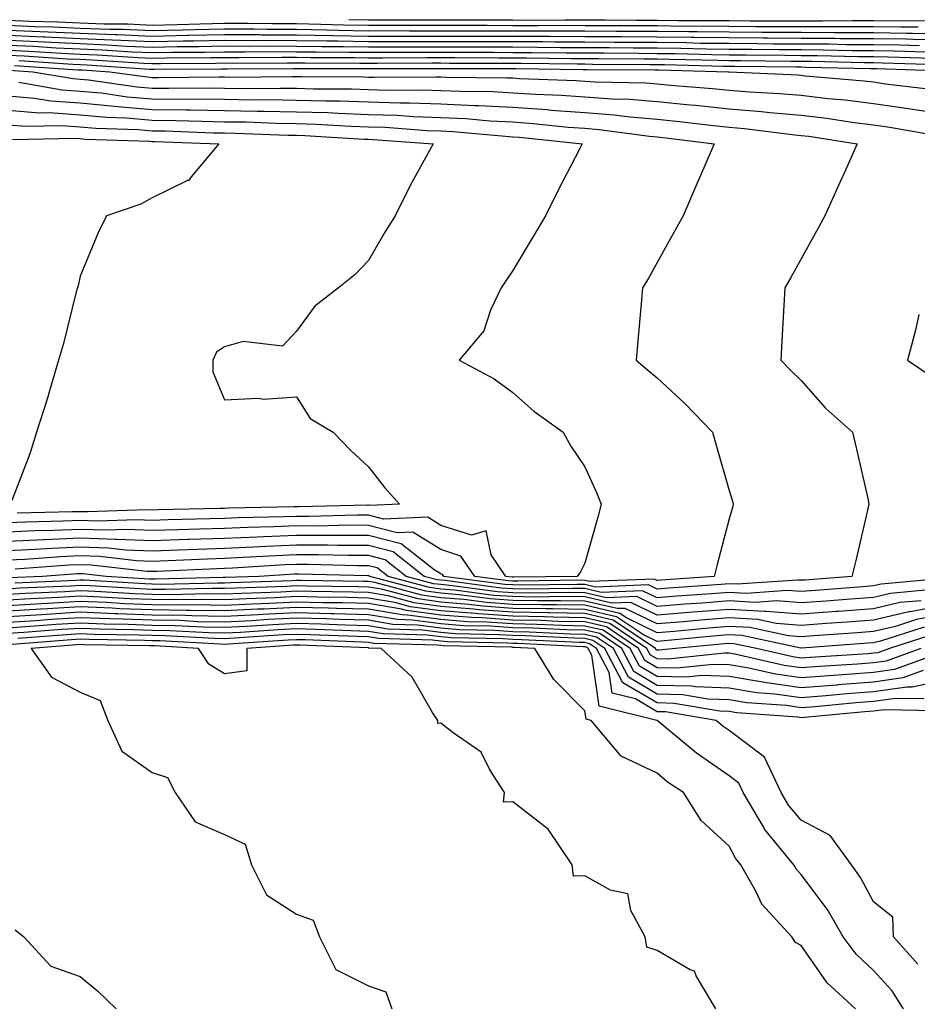
# Model space of a CAD drawing. Units: inches. Extents: x 947363 to 950003, y 7276778 to 7279418.
# Drawn here: x 949630 to 949754, y 7278333 to 7278469 of the extents above; entities that cross this region are included whole.
import ezdxf

# ---------------------------------------------------------------- set-up
doc = ezdxf.new("R2010")
doc.units = ezdxf.units.IN
doc.header["$MEASUREMENT"] = 0
doc.layers.add('Contour_94737276', color=7, linetype='Continuous', true_color=0x086e07)

msp = doc.modelspace()

# ---------------------------------------------------------------- linework, layer by layer
at = {"layer": 'Contour_94737276'}
for points in [[(949628.05, 7278469.07, 3194), (949631.04, 7278468.93, 3194), (949634.97, 7278468.84, 3194), (949638.05, 7278468.71, 3194), (949641.39, 7278468.58, 3194), (949644.67, 7278468.54, 3194), (949648.05, 7278468.4, 3194), (949651.5, 7278468.47, 3194), (949654.71, 7278468.58, 3194), (949658.05, 7278468.65, 3194), (949661.33, 7278468.64, 3194), (949664.73, 7278468.6, 3194), (949668.05, 7278468.59, 3194), (949671.44, 7278468.53, 3194), (949674.55, 7278468.42, 3194), (949678.05, 7278468.37, 3194), (949681.59, 7278468.38, 3194), (949684.5, 7278468.37, 3194), (949688.05, 7278468.37, 3194), (949691.61, 7278468.36, 3194), (949694.49, 7278468.36, 3194), (949698.05, 7278468.35, 3194), (949701.63, 7278468.34, 3194), (949704.49, 7278468.36, 3194), (949708.05, 7278468.35, 3194), (949711.63, 7278468.34, 3194), (949714.46, 7278468.33, 3194), (949718.05, 7278468.31, 3194), (949721.71, 7278468.26, 3194), (949724.4, 7278468.27, 3194), (949728.05, 7278468.22, 3194), (949731.77, 7278468.2, 3194), (949734.34, 7278468.21, 3194), (949738.05, 7278468.19, 3194), (949741.8, 7278468.17, 3194), (949744.33, 7278468.2, 3194), (949748.05, 7278468.18, 3194), (949751.84, 7278468.13, 3194), (949754.28, 7278468.15, 3194)], [(949675.3, 7278469.17, 3195), (949678.05, 7278469.13, 3195), (949680.84, 7278469.13, 3195), (949685.24, 7278469.11, 3195), (949690.86, 7278469.11, 3195), (949695.23, 7278469.1, 3195), (949698.05, 7278469.1, 3195), (949700.88, 7278469.09, 3195), (949705.25, 7278469.12, 3195), (949708.05, 7278469.12, 3195), (949710.87, 7278469.1, 3195), (949715.22, 7278469.09, 3195), (949718.05, 7278469.08, 3195), (949720.93, 7278469.04, 3195), (949725.17, 7278469.04, 3195), (949728.05, 7278469.01, 3195), (949730.98, 7278468.99, 3195), (949735.13, 7278469, 3195), (949738.05, 7278468.99, 3195), (949741, 7278468.97, 3195), (949745.16, 7278469.03, 3195), (949748.05, 7278469.01, 3195), (949751, 7278468.97, 3195), (949755.14, 7278469.01, 3195)], [(949628.05, 7278468.38, 3193), (949631.76, 7278468.21, 3193), (949634.29, 7278468.16, 3193), (949638.05, 7278467.98, 3193), (949642.14, 7278467.83, 3193), (949643.94, 7278467.81, 3193), (949648.05, 7278467.64, 3193), (949652.25, 7278467.72, 3193), (949653.91, 7278467.78, 3193), (949658.05, 7278467.86, 3193), (949662.12, 7278467.85, 3193), (949663.96, 7278467.83, 3193), (949668.05, 7278467.81, 3193), (949672.23, 7278467.74, 3193), (949673.82, 7278467.69, 3193), (949678.05, 7278467.61, 3193), (949682.35, 7278467.62, 3193), (949683.74, 7278467.61, 3193), (949688.05, 7278467.61, 3193), (949692.37, 7278467.6, 3193), (949693.73, 7278467.6, 3193), (949698.05, 7278467.59, 3193), (949702.39, 7278467.58, 3193), (949703.72, 7278467.59, 3193), (949708.05, 7278467.58, 3193), (949712.41, 7278467.56, 3193), (949713.69, 7278467.56, 3193), (949718.05, 7278467.54, 3193), (949722.48, 7278467.49, 3193), (949723.62, 7278467.49, 3193), (949728.05, 7278467.43, 3193), (949732.56, 7278467.41, 3193), (949733.54, 7278467.41, 3193), (949738.05, 7278467.39, 3193), (949742.61, 7278467.36, 3193), (949743.5, 7278467.37, 3193), (949748.05, 7278467.35, 3193), (949752.68, 7278467.29, 3193), (949753.42, 7278467.29, 3193), (949758.05, 7278467.23, 3193)], [(949628.05, 7278467.68, 3192), (949632.48, 7278467.49, 3192), (949633.6, 7278467.47, 3192), (949638.05, 7278467.26, 3192), (949642.89, 7278467.08, 3192), (949643.21, 7278467.08, 3192), (949648.05, 7278466.87, 3192), (949653, 7278466.97, 3192), (949653.11, 7278466.98, 3192), (949658.05, 7278467.08, 3192), (949662.91, 7278467.06, 3192), (949663.18, 7278467.05, 3192), (949668.05, 7278467.04, 3192), (949673.02, 7278466.95, 3192), (949673.08, 7278466.95, 3192), (949678.05, 7278466.86, 3192), (949682.99, 7278466.86, 3192), (949683.1, 7278466.87, 3192), (949688.05, 7278466.87, 3192), (949692.98, 7278466.85, 3192), (949693.12, 7278466.85, 3192), (949698.05, 7278466.84, 3192), (949702.96, 7278466.83, 3192), (949703.14, 7278466.83, 3192), (949708.05, 7278466.82, 3192), (949712.92, 7278466.79, 3192), (949713.18, 7278466.79, 3192), (949718.05, 7278466.77, 3192), (949722.84, 7278466.71, 3192), (949723.26, 7278466.71, 3192), (949728.05, 7278466.65, 3192), (949732.75, 7278466.62, 3192), (949733.36, 7278466.61, 3192), (949738.05, 7278466.59, 3192), (949742.69, 7278466.56, 3192), (949743.43, 7278466.54, 3192), (949748.05, 7278466.51, 3192), (949752.59, 7278466.46, 3192), (949753.55, 7278466.42, 3192), (949758.05, 7278466.36, 3192)], [(949628.05, 7278466.99, 3191), (949632.9, 7278466.77, 3191), (949633.22, 7278466.75, 3191), (949638.05, 7278466.54, 3191), (949642.49, 7278466.36, 3191), (949643.68, 7278466.29, 3191), (949648.05, 7278466.11, 3191), (949652.32, 7278466.19, 3191), (949653.77, 7278466.2, 3191), (949658.05, 7278466.29, 3191), (949662.4, 7278466.27, 3191), (949663.69, 7278466.28, 3191), (949668.05, 7278466.26, 3191), (949672.32, 7278466.19, 3191), (949673.78, 7278466.19, 3191), (949678.05, 7278466.11, 3191), (949682.24, 7278466.11, 3191), (949683.85, 7278466.12, 3191), (949688.05, 7278466.12, 3191), (949692.24, 7278466.11, 3191), (949693.86, 7278466.11, 3191), (949698.05, 7278466.1, 3191), (949702.22, 7278466.09, 3191), (949703.9, 7278466.07, 3191), (949708.05, 7278466.06, 3191), (949712.17, 7278466.04, 3191), (949713.95, 7278466.02, 3191), (949718.05, 7278466, 3191), (949722.08, 7278465.95, 3191), (949724.07, 7278465.9, 3191), (949728.05, 7278465.86, 3191), (949731.97, 7278465.84, 3191), (949734.16, 7278465.81, 3191), (949738.05, 7278465.79, 3191), (949741.9, 7278465.77, 3191), (949744.26, 7278465.71, 3191), (949748.05, 7278465.68, 3191), (949751.76, 7278465.63, 3191), (949754.43, 7278465.54, 3191)], [(949628.05, 7278466.3, 3190), (949632.24, 7278466.11, 3190), (949633.97, 7278466, 3190), (949638.05, 7278465.82, 3190), (949641.8, 7278465.67, 3190), (949644.49, 7278465.48, 3190), (949648.05, 7278465.34, 3190), (949651.54, 7278465.41, 3190), (949654.54, 7278465.43, 3190), (949658.05, 7278465.49, 3190), (949661.61, 7278465.48, 3190), (949664.48, 7278465.49, 3190), (949668.05, 7278465.48, 3190), (949671.56, 7278465.43, 3190), (949674.55, 7278465.42, 3190), (949678.05, 7278465.36, 3190), (949681.49, 7278465.36, 3190), (949684.6, 7278465.37, 3190), (949691.5, 7278465.37, 3190), (949694.61, 7278465.36, 3190), (949698.05, 7278465.35, 3190), (949701.47, 7278465.34, 3190), (949704.67, 7278465.3, 3190), (949708.05, 7278465.29, 3190), (949711.41, 7278465.28, 3190), (949714.72, 7278465.25, 3190), (949718.05, 7278465.24, 3190), (949721.33, 7278465.2, 3190), (949724.87, 7278465.1, 3190), (949728.05, 7278465.06, 3190), (949731.18, 7278465.05, 3190), (949734.97, 7278465, 3190), (949738.05, 7278464.99, 3190), (949741.1, 7278464.97, 3190), (949745.1, 7278464.87, 3190), (949748.05, 7278464.85, 3190), (949750.94, 7278464.81, 3190), (949755.31, 7278464.66, 3190)], [(949628.05, 7278465.6, 3189), (949631.59, 7278465.46, 3189), (949634.73, 7278465.24, 3189), (949638.05, 7278465.08, 3189), (949641.1, 7278464.97, 3189), (949645.29, 7278464.68, 3189), (949648.05, 7278464.58, 3189), (949650.76, 7278464.63, 3189), (949655.32, 7278464.65, 3189), (949658.05, 7278464.7, 3189), (949660.82, 7278464.69, 3189), (949665.26, 7278464.71, 3189), (949668.05, 7278464.7, 3189), (949670.79, 7278464.66, 3189), (949675.32, 7278464.65, 3189), (949678.05, 7278464.61, 3189), (949680.74, 7278464.61, 3189), (949685.34, 7278464.63, 3189), (949688.05, 7278464.63, 3189), (949690.75, 7278464.62, 3189), (949695.36, 7278464.61, 3189), (949698.05, 7278464.6, 3189), (949700.72, 7278464.59, 3189), (949705.43, 7278464.54, 3189), (949708.05, 7278464.53, 3189), (949710.65, 7278464.52, 3189), (949715.49, 7278464.48, 3189), (949718.05, 7278464.47, 3189), (949720.57, 7278464.44, 3189), (949725.66, 7278464.31, 3189), (949728.05, 7278464.28, 3189), (949730.39, 7278464.26, 3189), (949735.77, 7278464.2, 3189), (949738.05, 7278464.19, 3189), (949740.3, 7278464.17, 3189), (949745.94, 7278464.03, 3189), (949748.05, 7278464.02, 3189), (949750.12, 7278463.99, 3189), (949756.18, 7278463.79, 3189)], [(949628.05, 7278464.91, 3188), (949630.92, 7278464.79, 3188), (949635.49, 7278464.48, 3188), (949638.05, 7278464.36, 3188), (949640.4, 7278464.27, 3188), (949646.08, 7278463.89, 3188), (949648.05, 7278463.8, 3188), (949649.97, 7278463.84, 3188), (949656.1, 7278463.87, 3188), (949658.05, 7278463.91, 3188), (949660.04, 7278463.91, 3188), (949666.03, 7278463.94, 3188), (949668.05, 7278463.93, 3188), (949670.02, 7278463.89, 3188), (949676.09, 7278463.88, 3188), (949678.05, 7278463.85, 3188), (949679.98, 7278463.85, 3188), (949686.1, 7278463.87, 3188), (949690, 7278463.87, 3188), (949696.12, 7278463.85, 3188), (949698.05, 7278463.84, 3188), (949699.97, 7278463.84, 3188), (949706.2, 7278463.77, 3188), (949708.05, 7278463.77, 3188), (949709.89, 7278463.76, 3188), (949716.26, 7278463.71, 3188), (949718.05, 7278463.7, 3188), (949719.81, 7278463.68, 3188), (949726.46, 7278463.51, 3188), (949728.05, 7278463.49, 3188), (949729.61, 7278463.48, 3188), (949736.58, 7278463.39, 3188), (949738.05, 7278463.38, 3188), (949739.51, 7278463.38, 3188), (949746.77, 7278463.2, 3188), (949748.05, 7278463.19, 3188), (949749.3, 7278463.17, 3188), (949757.06, 7278462.91, 3188)], [(949628.05, 7278464.22, 3187), (949630.26, 7278464.13, 3187), (949636.24, 7278463.73, 3187), (949638.05, 7278463.64, 3187), (949639.71, 7278463.58, 3187), (949646.88, 7278463.09, 3187), (949648.05, 7278463.04, 3187), (949649.19, 7278463.06, 3187), (949656.87, 7278463.1, 3187), (949658.05, 7278463.13, 3187), (949659.25, 7278463.12, 3187), (949666.81, 7278463.16, 3187), (949668.05, 7278463.15, 3187), (949669.26, 7278463.13, 3187), (949676.85, 7278463.12, 3187), (949678.05, 7278463.1, 3187), (949679.23, 7278463.1, 3187), (949686.84, 7278463.13, 3187), (949688.05, 7278463.13, 3187), (949689.25, 7278463.12, 3187), (949696.87, 7278463.1, 3187), (949698.05, 7278463.1, 3187), (949699.22, 7278463.09, 3187), (949706.97, 7278463, 3187), (949708.05, 7278463, 3187), (949709.12, 7278462.99, 3187), (949717.03, 7278462.94, 3187), (949718.05, 7278462.94, 3187), (949719.06, 7278462.93, 3187), (949727.26, 7278462.71, 3187), (949728.05, 7278462.7, 3187), (949728.83, 7278462.7, 3187), (949737.39, 7278462.58, 3187), (949738.05, 7278462.58, 3187), (949738.7, 7278462.57, 3187), (949747.61, 7278462.36, 3187), (949748.05, 7278462.36, 3187), (949748.48, 7278462.35, 3187), (949757.94, 7278462.03, 3187)], [(949629.59, 7278463.46, 3186), (949637.01, 7278462.96, 3186), (949638.05, 7278462.92, 3186), (949639.01, 7278462.88, 3186), (949647.68, 7278462.29, 3186), (949648.05, 7278462.27, 3186), (949648.41, 7278462.28, 3186), (949657.64, 7278462.33, 3186), (949658.05, 7278462.34, 3186), (949658.47, 7278462.34, 3186), (949667.59, 7278462.38, 3186), (949668.05, 7278462.38, 3186), (949668.5, 7278462.37, 3186), (949677.61, 7278462.36, 3186), (949678.05, 7278462.35, 3186), (949678.48, 7278462.35, 3186), (949687.59, 7278462.38, 3186), (949688.51, 7278462.38, 3186), (949697.62, 7278462.35, 3186), (949698.48, 7278462.35, 3186), (949707.74, 7278462.23, 3186), (949708.36, 7278462.23, 3186), (949717.81, 7278462.16, 3186), (949718.29, 7278462.16, 3186), (949727.93, 7278461.92, 3186), (949728.06, 7278461.91, 3186), (949737.61, 7278461.48, 3186), (949738.05, 7278461.44, 3186), (949738.6, 7278461.37, 3186), (949746.79, 7278460.66, 3186), (949748.05, 7278460.5, 3186), (949749.71, 7278460.26, 3186), (949755.66, 7278459.53, 3186)], [(949628.26, 7278462.13, 3184), (949631.47, 7278461.92, 3184), (949637.09, 7278460.96, 3184), (949638.05, 7278460.89, 3184), (949639.18, 7278460.79, 3184), (949645.95, 7278459.82, 3184), (949648.05, 7278459.64, 3184), (949650.35, 7278459.62, 3184), (949655.8, 7278459.67, 3184), (949658.05, 7278459.64, 3184), (949660.36, 7278459.61, 3184), (949665.79, 7278459.66, 3184), (949668.05, 7278459.63, 3184), (949670.42, 7278459.55, 3184), (949675.67, 7278459.54, 3184), (949678.05, 7278459.45, 3184), (949680.6, 7278459.37, 3184), (949685.54, 7278459.41, 3184), (949688.05, 7278459.33, 3184), (949690.77, 7278459.2, 3184), (949695.29, 7278459.16, 3184), (949698.05, 7278459.01, 3184), (949701.17, 7278458.8, 3184), (949704.81, 7278458.68, 3184), (949708.05, 7278458.44, 3184), (949711.81, 7278458.16, 3184), (949714.24, 7278458.11, 3184), (949718.05, 7278457.79, 3184), (949722.64, 7278457.33, 3184), (949723.4, 7278457.27, 3184), (949728.05, 7278456.78, 3184), (949732.54, 7278456.41, 3184), (949733.7, 7278456.27, 3184), (949738.05, 7278455.88, 3184), (949741.59, 7278455.46, 3184), (949745.05, 7278454.92, 3184), (949748.05, 7278454.54, 3184), (949750.34, 7278454.21, 3184), (949756.9, 7278453.07, 3184)], [(949628.93, 7278462.8, 3185), (949637.77, 7278462.2, 3185), (949638.05, 7278462.19, 3185), (949638.31, 7278462.18, 3185), (949642.18, 7278461.92, 3185), (949647.32, 7278461.19, 3185), (949648.05, 7278461.13, 3185), (949648.85, 7278461.12, 3185), (949657.33, 7278461.2, 3185), (949658.05, 7278461.19, 3185), (949658.79, 7278461.18, 3185), (949667.4, 7278461.27, 3185), (949668.05, 7278461.26, 3185), (949668.73, 7278461.24, 3185), (949677.33, 7278461.2, 3185), (949678.05, 7278461.18, 3185), (949678.81, 7278461.16, 3185), (949687.36, 7278461.23, 3185), (949688.05, 7278461.2, 3185), (949688.8, 7278461.17, 3185), (949697.22, 7278461.09, 3185), (949698.05, 7278461.05, 3185), (949698.99, 7278460.98, 3185), (949706.85, 7278460.72, 3185), (949708.05, 7278460.63, 3185), (949709.44, 7278460.53, 3185), (949716.51, 7278460.38, 3185), (949718.05, 7278460.25, 3185), (949719.91, 7278460.06, 3185), (949725.72, 7278459.59, 3185), (949728.05, 7278459.35, 3185), (949730.85, 7278459.12, 3185), (949735.05, 7278458.92, 3185), (949738.05, 7278458.66, 3185), (949741.75, 7278458.22, 3185), (949744.14, 7278458.01, 3185), (949748.05, 7278457.52, 3185), (949752.94, 7278456.81, 3185), (949753.2, 7278456.77, 3185), (949758.05, 7278456.03, 3185)], [(949629.52, 7278460.45, 3183), (949635.54, 7278459.41, 3183), (949638.05, 7278459.24, 3183), (949641, 7278458.97, 3183), (949644.58, 7278458.45, 3183), (949648.05, 7278458.17, 3183), (949651.85, 7278458.12, 3183), (949654.27, 7278458.14, 3183), (949658.05, 7278458.09, 3183), (949661.94, 7278458.03, 3183), (949664.18, 7278458.05, 3183), (949668.05, 7278457.99, 3183), (949672.1, 7278457.87, 3183), (949674, 7278457.87, 3183), (949678.05, 7278457.73, 3183), (949682.38, 7278457.59, 3183), (949683.73, 7278457.6, 3183), (949688.05, 7278457.46, 3183), (949692.74, 7278457.23, 3183), (949693.35, 7278457.22, 3183), (949698.05, 7278456.98, 3183), (949702.79, 7278456.66, 3183), (949703.37, 7278456.6, 3183), (949708.05, 7278456.26, 3183), (949712.08, 7278455.95, 3183), (949714.33, 7278455.64, 3183), (949718.05, 7278455.33, 3183), (949721.15, 7278455.02, 3183), (949725.48, 7278454.49, 3183), (949728.05, 7278454.22, 3183), (949730.18, 7278454.05, 3183), (949736.77, 7278453.2, 3183), (949738.05, 7278453.09, 3183), (949739.09, 7278452.96, 3183), (949745.79, 7278451.92, 3183), (949743.99, 7278447.86, 3183), (949743.41, 7278446.56, 3183), (949741.32, 7278441.92, 3183), (949740.15, 7278439.82, 3183), (949738.05, 7278435.96, 3183), (949736.58, 7278433.39, 3183), (949735.75, 7278431.92, 3183), (949735.62, 7278429.49, 3183), (949735.36, 7278424.61, 3183), (949735.23, 7278421.92, 3183), (949736.62, 7278420.49, 3183), (949738.05, 7278419.08, 3183), (949741.4, 7278415.27, 3183), (949745.16, 7278411.92, 3183), (949745.7, 7278409.57, 3183), (949747.26, 7278402.71, 3183), (949747.44, 7278401.92, 3183), (949747.25, 7278401.12, 3183), (949745.66, 7278394.31, 3183), (949745.06, 7278391.92, 3183), (949738.56, 7278391.41, 3183), (949738.05, 7278391.37, 3183), (949737.54, 7278391.41, 3183), (949729.15, 7278390.82, 3183), (949728.05, 7278390.88, 3183), (949726.92, 7278390.79, 3183), (949719.68, 7278390.29, 3183), (949718.05, 7278390.15, 3183), (949716.86, 7278390.73, 3183), (949709.53, 7278390.44, 3183), (949708.05, 7278390.79, 3183), (949706.94, 7278390.81, 3183), (949699.27, 7278390.7, 3183), (949698.05, 7278390.72, 3183), (949696.93, 7278390.8, 3183), (949688.48, 7278391.92, 3183), (949688.3, 7278392.17, 3183), (949688.05, 7278392.25, 3183), (949687.15, 7278392.82, 3183), (949682.55, 7278396.42, 3183), (949678.05, 7278397.59, 3183), (949673.73, 7278397.6, 3183), (949672.4, 7278397.57, 3183), (949668.05, 7278397.57, 3183), (949663.52, 7278397.39, 3183), (949662.6, 7278397.37, 3183), (949658.05, 7278397.17, 3183), (949653.15, 7278397.02, 3183), (949652.96, 7278397.01, 3183), (949648.05, 7278396.84, 3183), (949643.18, 7278397.05, 3183), (949642.93, 7278397.04, 3183), (949638.05, 7278397.2, 3183), (949633.11, 7278396.98, 3183), (949632.99, 7278396.98, 3183), (949628.05, 7278396.73, 3183)], [(949628.05, 7278458.57, 3182), (949631.71, 7278458.26, 3182), (949634, 7278457.87, 3182), (949638.05, 7278457.59, 3182), (949642.83, 7278457.14, 3182), (949643.23, 7278457.1, 3182), (949648.05, 7278456.69, 3182), (949652.76, 7278456.63, 3182), (949653.36, 7278456.61, 3182), (949658.05, 7278456.54, 3182), (949662.6, 7278456.47, 3182), (949663.53, 7278456.44, 3182), (949668.05, 7278456.37, 3182), (949672.37, 7278456.24, 3182), (949673.82, 7278456.15, 3182), (949678.05, 7278456, 3182), (949682.01, 7278455.88, 3182), (949684.26, 7278455.71, 3182), (949688.05, 7278455.58, 3182), (949691.55, 7278455.42, 3182), (949694.86, 7278455.11, 3182), (949698.05, 7278454.95, 3182), (949700.88, 7278454.75, 3182), (949705.74, 7278454.23, 3182), (949708.05, 7278454.07, 3182), (949710.04, 7278453.91, 3182), (949717.01, 7278452.96, 3182), (949718.05, 7278452.87, 3182), (949718.91, 7278452.78, 3182), (949725.95, 7278451.92, 3182), (949724.38, 7278448.25, 3182), (949723.58, 7278446.39, 3182), (949721.69, 7278441.92, 3182), (949720.36, 7278439.61, 3182), (949718.05, 7278435.46, 3182), (949716.8, 7278433.17, 3182), (949716.03, 7278431.92, 3182), (949715.83, 7278429.7, 3182), (949715.4, 7278424.57, 3182), (949715.16, 7278421.92, 3182), (949716.71, 7278420.58, 3182), (949718.05, 7278419.46, 3182), (949721.97, 7278415.84, 3182), (949725.72, 7278411.92, 3182), (949726.24, 7278410.11, 3182), (949728.05, 7278403.83, 3182), (949728.5, 7278402.37, 3182), (949728.61, 7278401.92, 3182), (949728.5, 7278401.47, 3182), (949728.05, 7278399.89, 3182), (949726.39, 7278393.58, 3182), (949725.98, 7278391.92, 3182), (949718.57, 7278391.4, 3182), (949718.05, 7278391.36, 3182), (949717.67, 7278391.54, 3182), (949708.78, 7278391.19, 3182), (949708.05, 7278391.36, 3182), (949707.5, 7278391.37, 3182), (949698.72, 7278391.25, 3182), (949698.05, 7278391.26, 3182), (949697.43, 7278391.3, 3182), (949692.79, 7278391.92, 3182), (949690.86, 7278394.73, 3182), (949688.05, 7278395.62, 3182), (949684.18, 7278398.05, 3182), (949682.01, 7278397.96, 3182), (949678.05, 7278398.99, 3182), (949675.13, 7278399, 3182), (949671.07, 7278398.9, 3182), (949668.05, 7278398.91, 3182), (949664.92, 7278398.79, 3182), (949661.26, 7278398.71, 3182), (949658.05, 7278398.57, 3182), (949654.58, 7278398.45, 3182), (949651.59, 7278398.38, 3182), (949648.05, 7278398.27, 3182), (949644.53, 7278398.4, 3182), (949641.66, 7278398.31, 3182), (949638.05, 7278398.43, 3182), (949634.4, 7278398.27, 3182), (949631.76, 7278398.21, 3182), (949628.05, 7278398.03, 3182)], [(949628.05, 7278456.57, 3181), (949632.34, 7278456.21, 3181), (949633.73, 7278456.24, 3181), (949638.05, 7278455.94, 3181), (949641.73, 7278455.6, 3181), (949644.46, 7278455.51, 3181), (949648.05, 7278455.21, 3181), (949651.3, 7278455.17, 3181), (949654.93, 7278455.04, 3181), (949658.05, 7278454.99, 3181), (949661.08, 7278454.95, 3181), (949665.19, 7278454.78, 3181), (949668.05, 7278454.74, 3181), (949670.78, 7278454.65, 3181), (949675.61, 7278454.36, 3181), (949678.05, 7278454.28, 3181), (949680.34, 7278454.21, 3181), (949686.19, 7278453.78, 3181), (949688.05, 7278453.71, 3181), (949689.76, 7278453.63, 3181), (949697.01, 7278452.96, 3181), (949698.05, 7278452.91, 3181), (949698.98, 7278452.85, 3181), (949707.65, 7278451.92, 3181), (949707.23, 7278451.1, 3181), (949704.38, 7278445.59, 3181), (949702.59, 7278441.92, 3181), (949700.89, 7278439.08, 3181), (949698.05, 7278434.35, 3181), (949697.07, 7278432.9, 3181), (949696.44, 7278431.92, 3181), (949694.96, 7278428.83, 3181), (949694.01, 7278425.96, 3181), (949690.63, 7278421.92, 3181), (949695.47, 7278419.34, 3181), (949698.05, 7278417.41, 3181), (949700.95, 7278414.82, 3181), (949705.01, 7278411.92, 3181), (949706.09, 7278409.96, 3181), (949708.05, 7278407.1, 3181), (949709.67, 7278403.54, 3181), (949710.29, 7278401.92, 3181), (949709.82, 7278400.15, 3181), (949708.05, 7278393.77, 3181), (949707.42, 7278392.55, 3181), (949706.99, 7278391.92, 3181), (949698.17, 7278391.8, 3181), (949698.05, 7278391.8, 3181), (949697.94, 7278391.81, 3181), (949697.1, 7278391.92, 3181), (949695.05, 7278394.92, 3181), (949694.35, 7278398.22, 3181), (949692.34, 7278397.63, 3181), (949688.05, 7278398.98, 3181), (949686.24, 7278400.11, 3181), (949680.12, 7278399.85, 3181), (949678.05, 7278400.39, 3181), (949676.52, 7278400.39, 3181), (949669.73, 7278400.24, 3181), (949668.05, 7278400.24, 3181), (949666.3, 7278400.17, 3181), (949659.93, 7278400.04, 3181), (949658.05, 7278399.96, 3181), (949656.02, 7278399.89, 3181), (949650.21, 7278399.76, 3181), (949648.05, 7278399.68, 3181), (949645.9, 7278399.77, 3181), (949640.39, 7278399.58, 3181), (949638.05, 7278399.66, 3181), (949635.69, 7278399.56, 3181), (949630.53, 7278399.44, 3181), (949628.05, 7278399.32, 3181)], [(949628.05, 7278454.57, 3180), (949630.49, 7278454.36, 3180), (949635.5, 7278454.47, 3180), (949638.05, 7278454.29, 3180), (949640.22, 7278454.09, 3180), (949646.08, 7278453.89, 3180), (949648.05, 7278453.74, 3180), (949649.84, 7278453.71, 3180), (949656.51, 7278453.46, 3180), (949658.05, 7278453.44, 3180), (949659.54, 7278453.41, 3180), (949666.84, 7278453.13, 3180), (949668.05, 7278453.11, 3180), (949669.21, 7278453.08, 3180), (949677.4, 7278452.57, 3180), (949678.05, 7278452.55, 3180), (949678.67, 7278452.54, 3180), (949686.99, 7278451.92, 3180), (949685.76, 7278449.63, 3180), (949683.82, 7278446.15, 3180), (949681.74, 7278441.92, 3180), (949680.3, 7278439.67, 3180), (949678.05, 7278435.74, 3180), (949676.2, 7278433.77, 3180), (949673.85, 7278431.92, 3180), (949670.57, 7278429.4, 3180), (949668.05, 7278425.93, 3180), (949666.1, 7278423.87, 3180), (949660.63, 7278424.5, 3180), (949658.05, 7278423.75, 3180), (949656.95, 7278423.02, 3180), (949656.44, 7278421.92, 3180), (949656.43, 7278420.3, 3180), (949658.05, 7278416.41, 3180), (949662.75, 7278416.62, 3180), (949663.47, 7278416.5, 3180), (949668.05, 7278416.81, 3180), (949669.95, 7278413.82, 3180), (949673.13, 7278411.92, 3180), (949675.54, 7278409.41, 3180), (949678.05, 7278407.09, 3180), (949680.31, 7278404.18, 3180), (949682.35, 7278401.92, 3180), (949678.23, 7278401.74, 3180), (949678.05, 7278401.78, 3180), (949677.91, 7278401.78, 3180), (949668.39, 7278401.58, 3180), (949668.05, 7278401.58, 3180), (949667.7, 7278401.57, 3180), (949658.6, 7278401.37, 3180), (949658.05, 7278401.34, 3180), (949657.45, 7278401.32, 3180), (949648.83, 7278401.14, 3180), (949648.05, 7278401.11, 3180), (949647.27, 7278401.14, 3180), (949639.11, 7278400.86, 3180), (949638.05, 7278400.89, 3180), (949636.98, 7278400.85, 3180), (949629.29, 7278400.68, 3180)], [(949628.65, 7278452.52, 3179), (949637.28, 7278452.69, 3179), (949638.05, 7278452.64, 3179), (949638.7, 7278452.57, 3179), (949647.69, 7278452.28, 3179), (949648.05, 7278452.25, 3179), (949648.38, 7278452.25, 3179), (949657.27, 7278451.92, 3179), (949653.46, 7278447.33, 3179), (949653.12, 7278446.85, 3179), (949652.94, 7278446.81, 3179), (949648.05, 7278444.42, 3179), (949646.44, 7278443.53, 3179), (949641.69, 7278441.92, 3179), (949640.51, 7278439.46, 3179), (949638.05, 7278433.54, 3179), (949637.75, 7278432.22, 3179), (949637.66, 7278431.92, 3179), (949637.51, 7278431.38, 3179), (949635.74, 7278424.23, 3179), (949635.05, 7278421.92, 3179), (949633.78, 7278417.65, 3179), (949633.47, 7278416.5, 3179), (949632.01, 7278411.92, 3179), (949631.05, 7278408.92, 3179), (949628.57, 7278402.44, 3179)], [(949754.36, 7278428.23, 3184), (949753.91, 7278426.06, 3184), (949752.78, 7278421.92, 3184), (949755.91, 7278419.78, 3184)], [(949757.75, 7278391.62, 3184), (949749.13, 7278390.84, 3184), (949748.05, 7278390.58, 3184), (949746.59, 7278390.46, 3184), (949740.02, 7278389.95, 3184), (949738.05, 7278389.8, 3184), (949736.09, 7278389.96, 3184), (949730.41, 7278389.56, 3184), (949728.05, 7278389.7, 3184), (949725.64, 7278389.51, 3184), (949720.8, 7278389.17, 3184), (949718.05, 7278388.94, 3184), (949716.05, 7278389.92, 3184), (949710.29, 7278389.68, 3184), (949708.05, 7278390.21, 3184), (949706.37, 7278390.24, 3184), (949699.82, 7278390.15, 3184), (949698.05, 7278390.18, 3184), (949696.43, 7278390.3, 3184), (949688.65, 7278391.32, 3184), (949688.05, 7278391.37, 3184), (949687.57, 7278391.44, 3184), (949685.77, 7278391.92, 3184), (949681.44, 7278395.31, 3184), (949678.05, 7278396.2, 3184), (949673.76, 7278396.21, 3184), (949672.37, 7278396.24, 3184), (949668.05, 7278396.24, 3184), (949663.9, 7278396.07, 3184), (949662.09, 7278395.96, 3184), (949658.05, 7278395.79, 3184), (949654.31, 7278395.66, 3184), (949651.67, 7278395.54, 3184), (949648.05, 7278395.43, 3184), (949644.4, 7278395.57, 3184), (949641.97, 7278395.84, 3184), (949638.05, 7278395.97, 3184), (949634.17, 7278395.8, 3184), (949631.75, 7278395.62, 3184), (949628.05, 7278395.45, 3184)], [(949756.21, 7278390.08, 3185), (949750.42, 7278389.55, 3185), (949748.05, 7278389, 3185), (949744.89, 7278388.76, 3185), (949741.48, 7278388.49, 3185), (949738.05, 7278388.23, 3185), (949734.64, 7278388.51, 3185), (949731.67, 7278388.3, 3185), (949728.05, 7278388.52, 3185), (949724.35, 7278388.22, 3185), (949721.92, 7278388.05, 3185), (949718.05, 7278387.73, 3185), (949715.24, 7278389.11, 3185), (949711.03, 7278388.94, 3185), (949708.05, 7278389.63, 3185), (949705.8, 7278389.67, 3185), (949700.37, 7278389.6, 3185), (949698.05, 7278389.63, 3185), (949695.92, 7278389.79, 3185), (949689.3, 7278390.67, 3185), (949688.05, 7278390.77, 3185), (949687.03, 7278390.9, 3185), (949683.26, 7278391.92, 3185), (949680.34, 7278394.21, 3185), (949678.05, 7278394.8, 3185), (949675.17, 7278394.8, 3185), (949671.03, 7278394.9, 3185), (949668.05, 7278394.9, 3185), (949665.19, 7278394.78, 3185), (949660.64, 7278394.51, 3185), (949658.05, 7278394.4, 3185), (949655.65, 7278394.32, 3185), (949650.21, 7278394.08, 3185), (949648.05, 7278394, 3185), (949645.88, 7278394.09, 3185), (949640.78, 7278394.65, 3185), (949638.05, 7278394.75, 3185), (949635.34, 7278394.63, 3185), (949630.39, 7278394.26, 3185), (949628.05, 7278394.15, 3185)], [(949754.67, 7278388.54, 3186), (949751.7, 7278388.27, 3186), (949748.05, 7278387.42, 3186), (949743.19, 7278387.06, 3186), (949742.93, 7278387.04, 3186), (949738.05, 7278386.67, 3186), (949733.19, 7278387.06, 3186), (949732.93, 7278387.04, 3186), (949728.05, 7278387.34, 3186), (949723.06, 7278386.93, 3186), (949723.04, 7278386.93, 3186), (949718.05, 7278386.52, 3186), (949714.43, 7278388.3, 3186), (949711.78, 7278388.19, 3186), (949708.05, 7278389.06, 3186), (949705.24, 7278389.11, 3186), (949700.92, 7278389.05, 3186), (949698.05, 7278389.1, 3186), (949695.41, 7278389.28, 3186), (949689.96, 7278390.01, 3186), (949688.05, 7278390.16, 3186), (949686.5, 7278390.37, 3186), (949680.74, 7278391.92, 3186), (949679.23, 7278393.1, 3186), (949678.05, 7278393.4, 3186), (949676.57, 7278393.4, 3186), (949669.7, 7278393.57, 3186), (949668.05, 7278393.57, 3186), (949666.47, 7278393.5, 3186), (949659.18, 7278393.05, 3186), (949658.05, 7278393, 3186), (949657, 7278392.97, 3186), (949648.73, 7278392.6, 3186), (949648.05, 7278392.58, 3186), (949647.36, 7278392.61, 3186), (949639.59, 7278393.46, 3186), (949638.05, 7278393.52, 3186), (949636.52, 7278393.45, 3186), (949629.03, 7278392.9, 3186)], [(949758.05, 7278387.92, 3187), (949753.14, 7278387.01, 3187), (949752.98, 7278386.99, 3187), (949748.05, 7278385.85, 3187), (949744.4, 7278385.57, 3187), (949741.49, 7278385.36, 3187), (949738.05, 7278385.09, 3187), (949734.59, 7278385.38, 3187), (949732.04, 7278385.91, 3187), (949728.05, 7278386.16, 3187), (949724.13, 7278385.84, 3187), (949721.74, 7278385.61, 3187), (949718.05, 7278385.31, 3187), (949713.61, 7278387.48, 3187), (949712.53, 7278387.44, 3187), (949708.05, 7278388.48, 3187), (949704.67, 7278388.54, 3187), (949701.47, 7278388.5, 3187), (949698.05, 7278388.55, 3187), (949694.92, 7278388.79, 3187), (949690.62, 7278389.35, 3187), (949688.05, 7278389.57, 3187), (949685.97, 7278389.84, 3187), (949678.22, 7278391.92, 3187), (949678.12, 7278391.99, 3187), (949678.05, 7278392.01, 3187), (949677.96, 7278392.01, 3187), (949668.36, 7278392.23, 3187), (949668.05, 7278392.23, 3187), (949667.75, 7278392.22, 3187), (949662.87, 7278391.92, 3187), (949658.21, 7278391.76, 3187), (949658.05, 7278391.75, 3187), (949657.88, 7278391.75, 3187), (949648.44, 7278391.53, 3187), (949648.05, 7278391.54, 3187), (949647.68, 7278391.55, 3187), (949641.67, 7278391.92, 3187), (949638.41, 7278392.28, 3187), (949638.05, 7278392.29, 3187), (949637.7, 7278392.27, 3187), (949632.84, 7278391.92, 3187), (949628.26, 7278391.71, 3187)], [(949758.05, 7278386.66, 3188), (949754.05, 7278385.92, 3188), (949751.11, 7278384.98, 3188), (949748.05, 7278384.26, 3188), (949745.87, 7278384.1, 3188), (949739.79, 7278383.66, 3188), (949738.05, 7278383.53, 3188), (949736.3, 7278383.67, 3188), (949730.93, 7278384.8, 3188), (949728.05, 7278384.98, 3188), (949725.22, 7278384.75, 3188), (949720.42, 7278384.29, 3188), (949718.05, 7278384.1, 3188), (949713.79, 7278386.18, 3188), (949712.9, 7278386.77, 3188), (949708.05, 7278387.91, 3188), (949704.1, 7278387.97, 3188), (949702.02, 7278387.95, 3188), (949698.05, 7278388.01, 3188), (949694.41, 7278388.28, 3188), (949691.27, 7278388.7, 3188), (949688.05, 7278388.96, 3188), (949685.43, 7278389.3, 3188), (949678.92, 7278391.05, 3188), (949678.05, 7278391.2, 3188), (949677.35, 7278391.22, 3188), (949668.64, 7278391.33, 3188), (949668.05, 7278391.34, 3188), (949667.44, 7278391.31, 3188), (949658.95, 7278391.02, 3188), (949658.05, 7278390.98, 3188), (949657.12, 7278390.99, 3188), (949649.16, 7278390.81, 3188), (949648.05, 7278390.83, 3188), (949647, 7278390.87, 3188), (949638.59, 7278391.38, 3188), (949638.05, 7278391.4, 3188), (949637.49, 7278391.36, 3188), (949628.98, 7278390.99, 3188)], [(949755.11, 7278384.86, 3189), (949749.06, 7278382.93, 3189), (949748.05, 7278382.69, 3189), (949747.34, 7278382.63, 3189), (949738.09, 7278381.96, 3189), (949738.01, 7278381.96, 3189), (949729.82, 7278383.69, 3189), (949728.05, 7278383.8, 3189), (949726.31, 7278383.66, 3189), (949719.1, 7278382.97, 3189), (949718.05, 7278382.89, 3189), (949716.16, 7278383.81, 3189), (949712.43, 7278386.3, 3189), (949708.05, 7278387.33, 3189), (949703.54, 7278387.41, 3189), (949702.57, 7278387.4, 3189), (949698.05, 7278387.48, 3189), (949693.91, 7278387.78, 3189), (949691.94, 7278388.03, 3189), (949688.05, 7278388.36, 3189), (949684.91, 7278388.78, 3189), (949679.84, 7278390.13, 3189), (949678.05, 7278390.44, 3189), (949676.6, 7278390.47, 3189), (949669.41, 7278390.56, 3189), (949668.05, 7278390.6, 3189), (949666.66, 7278390.53, 3189), (949659.68, 7278390.29, 3189), (949658.05, 7278390.21, 3189), (949656.37, 7278390.24, 3189), (949649.89, 7278390.08, 3189), (949648.05, 7278390.11, 3189), (949646.31, 7278390.18, 3189), (949639.37, 7278390.6, 3189), (949638.05, 7278390.65, 3189), (949636.7, 7278390.57, 3189), (949629.71, 7278390.26, 3189), (949628.05, 7278390.16, 3189)], [(949756.17, 7278383.8, 3190), (949750.29, 7278381.92, 3190), (949748.65, 7278381.32, 3190), (949748.05, 7278381.24, 3190), (949747.31, 7278381.18, 3190), (949739.29, 7278380.68, 3190), (949738.05, 7278380.58, 3190), (949736.88, 7278380.75, 3190), (949731.82, 7278381.92, 3190), (949728.7, 7278382.57, 3190), (949728.05, 7278382.61, 3190), (949727.41, 7278382.56, 3190), (949720.61, 7278381.92, 3190), (949718.3, 7278381.67, 3190), (949718.05, 7278381.68, 3190), (949717.89, 7278381.76, 3190), (949717.82, 7278381.92, 3190), (949711.97, 7278385.84, 3190), (949708.05, 7278386.75, 3190), (949703.13, 7278386.84, 3190), (949702.98, 7278386.85, 3190), (949698.05, 7278386.93, 3190), (949693.4, 7278387.27, 3190), (949692.59, 7278387.38, 3190), (949688.05, 7278387.75, 3190), (949684.37, 7278388.24, 3190), (949680.76, 7278389.21, 3190), (949678.05, 7278389.66, 3190), (949675.85, 7278389.72, 3190), (949670.17, 7278389.8, 3190), (949668.05, 7278389.85, 3190), (949665.87, 7278389.74, 3190), (949660.41, 7278389.56, 3190), (949658.05, 7278389.43, 3190), (949655.61, 7278389.48, 3190), (949650.61, 7278389.36, 3190), (949648.05, 7278389.4, 3190), (949645.62, 7278389.49, 3190), (949640.14, 7278389.83, 3190), (949638.05, 7278389.91, 3190), (949635.91, 7278389.78, 3190), (949630.43, 7278389.54, 3190), (949628.05, 7278389.38, 3190)], [(949754.65, 7278381.92, 3191), (949749.82, 7278380.15, 3191), (949748.05, 7278379.9, 3191), (949745.86, 7278379.73, 3191), (949740.57, 7278379.4, 3191), (949738.05, 7278379.21, 3191), (949735.67, 7278379.54, 3191), (949728.85, 7278381.12, 3191), (949728.05, 7278381.26, 3191), (949727.41, 7278381.28, 3191), (949719.55, 7278380.42, 3191), (949718.05, 7278380.46, 3191), (949717.13, 7278381, 3191), (949716.65, 7278381.92, 3191), (949711.51, 7278385.38, 3191), (949708.05, 7278386.18, 3191), (949703.71, 7278386.26, 3191), (949702.44, 7278386.31, 3191), (949698.05, 7278386.39, 3191), (949693.23, 7278386.74, 3191), (949692.88, 7278386.75, 3191), (949688.05, 7278387.14, 3191), (949683.83, 7278387.7, 3191), (949681.69, 7278388.28, 3191), (949678.05, 7278388.89, 3191), (949675.1, 7278388.97, 3191), (949670.94, 7278389.03, 3191), (949668.05, 7278389.11, 3191), (949665.09, 7278388.96, 3191), (949661.15, 7278388.82, 3191), (949658.05, 7278388.66, 3191), (949654.85, 7278388.72, 3191), (949651.33, 7278388.64, 3191), (949648.05, 7278388.69, 3191), (949644.93, 7278388.8, 3191), (949640.92, 7278389.05, 3191), (949638.05, 7278389.17, 3191), (949635.11, 7278388.98, 3191), (949631.17, 7278388.8, 3191), (949628.05, 7278388.61, 3191)], [(949757.49, 7278381.36, 3192), (949750.99, 7278378.98, 3192), (949748.05, 7278378.56, 3192), (949744.42, 7278378.29, 3192), (949741.85, 7278378.12, 3192), (949738.05, 7278377.83, 3192), (949734.47, 7278378.34, 3192), (949730.78, 7278379.19, 3192), (949728.05, 7278379.64, 3192), (949725.84, 7278379.71, 3192), (949720.8, 7278379.17, 3192), (949718.05, 7278379.23, 3192), (949716.36, 7278380.23, 3192), (949715.49, 7278381.92, 3192), (949711.04, 7278384.91, 3192), (949708.05, 7278385.6, 3192), (949704.3, 7278385.67, 3192), (949701.92, 7278385.79, 3192), (949698.05, 7278385.85, 3192), (949693.81, 7278386.16, 3192), (949692.32, 7278386.19, 3192), (949688.05, 7278386.54, 3192), (949683.3, 7278387.17, 3192), (949682.62, 7278387.35, 3192), (949678.05, 7278388.13, 3192), (949674.36, 7278388.23, 3192), (949671.71, 7278388.26, 3192), (949668.05, 7278388.36, 3192), (949664.3, 7278388.17, 3192), (949661.89, 7278388.08, 3192), (949658.05, 7278387.89, 3192), (949654.09, 7278387.96, 3192), (949652.06, 7278387.91, 3192), (949648.05, 7278387.97, 3192), (949644.25, 7278388.12, 3192), (949641.69, 7278388.28, 3192), (949638.05, 7278388.41, 3192), (949634.32, 7278388.19, 3192), (949631.89, 7278388.08, 3192), (949628.05, 7278387.84, 3192)], [(949754.97, 7278378.84, 3193), (949752.15, 7278377.82, 3193), (949748.05, 7278377.22, 3193), (949743.12, 7278376.85, 3193), (949742.96, 7278376.83, 3193), (949738.05, 7278376.45, 3193), (949733.26, 7278377.13, 3193), (949732.72, 7278377.25, 3193), (949728.05, 7278378.02, 3193), (949724.29, 7278378.16, 3193), (949722.05, 7278377.92, 3193), (949718.05, 7278378.01, 3193), (949715.6, 7278379.47, 3193), (949714.32, 7278381.92, 3193), (949710.57, 7278384.44, 3193), (949708.05, 7278385.03, 3193), (949704.89, 7278385.08, 3193), (949701.38, 7278385.25, 3193), (949698.05, 7278385.31, 3193), (949694.4, 7278385.57, 3193), (949691.76, 7278385.63, 3193), (949688.05, 7278385.93, 3193), (949683.42, 7278386.55, 3193), (949682.7, 7278386.57, 3193), (949678.05, 7278387.36, 3193), (949673.61, 7278387.48, 3193), (949672.47, 7278387.5, 3193), (949668.05, 7278387.61, 3193), (949663.51, 7278387.38, 3193), (949662.62, 7278387.35, 3193), (949658.05, 7278387.12, 3193), (949653.32, 7278387.19, 3193), (949652.79, 7278387.18, 3193), (949648.05, 7278387.26, 3193), (949643.56, 7278387.43, 3193), (949642.47, 7278387.5, 3193), (949638.05, 7278387.67, 3193), (949633.53, 7278387.4, 3193), (949632.61, 7278387.36, 3193), (949628.05, 7278387.07, 3193)], [(949758.05, 7278377.53, 3194), (949753.43, 7278376.54, 3194), (949752.69, 7278376.56, 3194), (949748.05, 7278375.88, 3194), (949744.37, 7278375.6, 3194), (949741.47, 7278375.34, 3194), (949738.05, 7278375.07, 3194), (949734.38, 7278375.59, 3194), (949731.9, 7278375.77, 3194), (949728.05, 7278376.41, 3194), (949723.4, 7278376.57, 3194), (949722.81, 7278376.68, 3194), (949718.05, 7278376.8, 3194), (949714.83, 7278378.7, 3194), (949713.16, 7278381.92, 3194), (949710.1, 7278383.97, 3194), (949708.05, 7278384.45, 3194), (949705.47, 7278384.5, 3194), (949700.85, 7278384.72, 3194), (949698.05, 7278384.77, 3194), (949694.97, 7278385, 3194), (949691.2, 7278385.07, 3194), (949688.05, 7278385.33, 3194), (949684.11, 7278385.86, 3194), (949682.04, 7278385.91, 3194), (949678.05, 7278386.59, 3194), (949673.25, 7278386.72, 3194), (949672.86, 7278386.73, 3194), (949668.05, 7278386.86, 3194), (949663.34, 7278386.63, 3194), (949662.72, 7278386.59, 3194), (949658.05, 7278386.34, 3194), (949653.55, 7278386.42, 3194), (949652.6, 7278386.47, 3194), (949648.05, 7278386.55, 3194), (949643.24, 7278386.73, 3194), (949642.86, 7278386.73, 3194), (949638.05, 7278386.93, 3194), (949633.33, 7278386.64, 3194), (949632.72, 7278386.59, 3194), (949628.05, 7278386.3, 3194)], [(949755.06, 7278374.91, 3195), (949751.12, 7278374.99, 3195), (949748.05, 7278374.55, 3195), (949745.61, 7278374.36, 3195), (949739.97, 7278373.84, 3195), (949738.05, 7278373.69, 3195), (949735.99, 7278373.98, 3195), (949730.51, 7278374.38, 3195), (949728.05, 7278374.79, 3195), (949725.07, 7278374.9, 3195), (949721.61, 7278375.48, 3195), (949718.05, 7278375.58, 3195), (949714.07, 7278377.94, 3195), (949712, 7278381.92, 3195), (949709.63, 7278383.5, 3195), (949708.05, 7278383.87, 3195), (949706.06, 7278383.91, 3195), (949700.32, 7278384.19, 3195), (949698.05, 7278384.22, 3195), (949695.56, 7278384.41, 3195), (949690.65, 7278384.52, 3195), (949688.05, 7278384.72, 3195), (949684.82, 7278385.15, 3195), (949681.39, 7278385.26, 3195), (949678.05, 7278385.82, 3195), (949674.04, 7278385.93, 3195), (949672.14, 7278386.01, 3195), (949668.05, 7278386.12, 3195), (949664.06, 7278385.91, 3195), (949661.9, 7278385.77, 3195), (949658.05, 7278385.57, 3195), (949654.34, 7278385.63, 3195), (949651.91, 7278385.78, 3195), (949648.05, 7278385.84, 3195), (949643.98, 7278385.99, 3195), (949642.15, 7278386.02, 3195), (949638.05, 7278386.18, 3195), (949634.04, 7278385.93, 3195), (949631.9, 7278385.77, 3195), (949628.05, 7278385.52, 3195)], [(949756.69, 7278373.28, 3196), (949749.55, 7278373.42, 3196), (949748.05, 7278373.21, 3196), (949746.85, 7278373.12, 3196), (949738.48, 7278372.35, 3196), (949738.05, 7278372.31, 3196), (949737.59, 7278372.38, 3196), (949729.12, 7278372.99, 3196), (949728.05, 7278373.18, 3196), (949726.75, 7278373.22, 3196), (949720.43, 7278374.3, 3196), (949718.05, 7278374.36, 3196), (949713.29, 7278377.16, 3196), (949710.83, 7278381.92, 3196), (949709.16, 7278383.03, 3196), (949708.05, 7278383.3, 3196), (949706.64, 7278383.33, 3196), (949699.79, 7278383.66, 3196), (949698.05, 7278383.69, 3196), (949696.15, 7278383.82, 3196), (949690.08, 7278383.95, 3196), (949688.05, 7278384.12, 3196), (949685.51, 7278384.46, 3196), (949680.73, 7278384.6, 3196), (949678.05, 7278385.05, 3196), (949674.83, 7278385.14, 3196), (949671.41, 7278385.28, 3196), (949668.05, 7278385.37, 3196), (949664.77, 7278385.2, 3196), (949661.09, 7278384.96, 3196), (949658.05, 7278384.8, 3196), (949655.12, 7278384.85, 3196), (949651.2, 7278385.07, 3196), (949648.05, 7278385.12, 3196), (949644.72, 7278385.25, 3196), (949641.43, 7278385.3, 3196), (949638.05, 7278385.44, 3196), (949634.74, 7278385.23, 3196), (949631.07, 7278384.94, 3196), (949628.05, 7278384.75, 3196)], [(949754.23, 7278338.1, 3197), (949750.83, 7278341.92, 3197), (949750.77, 7278344.64, 3197), (949748.05, 7278346.78, 3197), (949746.27, 7278350.14, 3197), (949745.01, 7278351.92, 3197), (949742.08, 7278355.95, 3197), (949738.05, 7278358.11, 3197), (949736.3, 7278360.17, 3197), (949735.27, 7278361.92, 3197), (949732.96, 7278366.83, 3197), (949728.05, 7278370.52, 3197), (949727.23, 7278371.1, 3197), (949726.23, 7278371.92, 3197), (949719.24, 7278373.11, 3197), (949718.05, 7278373.14, 3197), (949715.06, 7278374.91, 3197), (949711.83, 7278375.7, 3197), (949711.41, 7278378.56, 3197), (949709.67, 7278381.92, 3197), (949708.7, 7278382.57, 3197), (949708.05, 7278382.72, 3197), (949707.23, 7278382.74, 3197), (949699.25, 7278383.12, 3197), (949698.05, 7278383.15, 3197), (949696.73, 7278383.24, 3197), (949689.52, 7278383.39, 3197), (949688.05, 7278383.51, 3197), (949686.2, 7278383.77, 3197), (949680.07, 7278383.94, 3197), (949678.05, 7278384.28, 3197), (949675.62, 7278384.35, 3197), (949670.69, 7278384.56, 3197), (949668.05, 7278384.63, 3197), (949665.48, 7278384.49, 3197), (949660.27, 7278384.14, 3197), (949658.05, 7278384.02, 3197), (949655.91, 7278384.06, 3197), (949650.5, 7278384.37, 3197), (949648.05, 7278384.41, 3197), (949645.46, 7278384.51, 3197), (949640.72, 7278384.59, 3197), (949638.05, 7278384.69, 3197), (949635.44, 7278384.53, 3197), (949630.25, 7278384.12, 3197), (949628.05, 7278383.98, 3197)], [(949745.56, 7278331.92, 3199), (949741.66, 7278335.53, 3199), (949738.05, 7278340.71, 3199), (949737.24, 7278341.11, 3199), (949736.72, 7278341.92, 3199), (949732.56, 7278346.43, 3199), (949731.74, 7278348.23, 3199), (949729.66, 7278351.92, 3199), (949728.94, 7278352.81, 3199), (949728.05, 7278354.5, 3199), (949724.17, 7278358.04, 3199), (949721.72, 7278361.92, 3199), (949719.52, 7278363.39, 3199), (949718.05, 7278364.6, 3199), (949713.09, 7278366.96, 3199), (949708.92, 7278371.92, 3199), (949708.22, 7278372.09, 3199), (949708.05, 7278373.27, 3199), (949703.73, 7278377.6, 3199), (949701.1, 7278381.92, 3199), (949698.19, 7278382.06, 3199), (949698.05, 7278382.07, 3199), (949697.89, 7278382.08, 3199), (949688.41, 7278382.28, 3199), (949688.05, 7278382.31, 3199), (949687.6, 7278382.37, 3199), (949678.75, 7278382.62, 3199), (949678.05, 7278382.75, 3199), (949677.2, 7278382.77, 3199), (949669.22, 7278383.09, 3199), (949668.05, 7278383.13, 3199), (949666.9, 7278383.07, 3199), (949658.64, 7278382.51, 3199), (949658.05, 7278382.48, 3199), (949657.48, 7278382.49, 3199), (949649.09, 7278382.96, 3199), (949648.05, 7278382.98, 3199), (949646.95, 7278383.02, 3199), (949639.28, 7278383.15, 3199), (949638.05, 7278383.2, 3199), (949636.85, 7278383.12, 3199), (949628.6, 7278382.47, 3199)], [(949752.22, 7278331.92, 3198), (949750.59, 7278334.46, 3198), (949748.05, 7278337.25, 3198), (949745.65, 7278339.52, 3198), (949743.85, 7278341.92, 3198), (949741.73, 7278345.6, 3198), (949738.05, 7278350.56, 3198), (949737.4, 7278351.27, 3198), (949737.02, 7278351.92, 3198), (949732.97, 7278356.84, 3198), (949732.8, 7278357.17, 3198), (949730, 7278361.92, 3198), (949729.38, 7278363.25, 3198), (949728.05, 7278364.24, 3198), (949723.53, 7278367.4, 3198), (949718.08, 7278371.92, 3198), (949718.05, 7278371.92, 3198), (949718.04, 7278371.93, 3198), (949710.02, 7278373.89, 3198), (949709, 7278380.97, 3198), (949708.51, 7278381.92, 3198), (949708.24, 7278382.11, 3198), (949708.05, 7278382.14, 3198), (949707.82, 7278382.15, 3198), (949698.72, 7278382.59, 3198), (949698.05, 7278382.6, 3198), (949697.31, 7278382.66, 3198), (949688.97, 7278382.84, 3198), (949688.05, 7278382.92, 3198), (949686.91, 7278383.06, 3198), (949679.42, 7278383.29, 3198), (949678.05, 7278383.51, 3198), (949676.41, 7278383.56, 3198), (949669.95, 7278383.82, 3198), (949668.05, 7278383.87, 3198), (949666.18, 7278383.79, 3198), (949659.46, 7278383.33, 3198), (949658.05, 7278383.25, 3198), (949656.69, 7278383.28, 3198), (949649.8, 7278383.67, 3198), (949648.05, 7278383.7, 3198), (949646.2, 7278383.77, 3198), (949639.99, 7278383.86, 3198), (949638.05, 7278383.94, 3198), (949636.15, 7278383.82, 3198), (949629.42, 7278383.29, 3198)], [(949726.21, 7278331.92, 3200), (949723.46, 7278336.51, 3200), (949723.26, 7278337.13, 3200), (949722.65, 7278337.32, 3200), (949718.05, 7278340.02, 3200), (949716.61, 7278340.48, 3200), (949716.4, 7278341.92, 3200), (949714.42, 7278345.55, 3200), (949714.01, 7278347.88, 3200), (949711.6, 7278348.37, 3200), (949708.05, 7278350.37, 3200), (949706.47, 7278350.34, 3200), (949706.29, 7278351.92, 3200), (949702.97, 7278356.84, 3200), (949698.05, 7278360.65, 3200), (949696.74, 7278360.61, 3200), (949696.9, 7278361.92, 3200), (949694.87, 7278365.1, 3200), (949693.67, 7278367.54, 3200), (949689.76, 7278370.21, 3200), (949688.05, 7278371.55, 3200), (949687.64, 7278371.51, 3200), (949687.67, 7278371.92, 3200), (949686.92, 7278373.05, 3200), (949684.07, 7278377.94, 3200), (949679.79, 7278381.92, 3200), (949678.1, 7278381.97, 3200), (949678.05, 7278381.98, 3200), (949677.99, 7278381.98, 3200), (949668.5, 7278382.37, 3200), (949668.05, 7278382.38, 3200), (949667.61, 7278382.36, 3200), (949661.17, 7278381.92, 3200), (949661.17, 7278378.8, 3200), (949658.05, 7278378.38, 3200), (949655.88, 7278379.75, 3200), (949654.45, 7278381.92, 3200), (949648.39, 7278382.26, 3200), (949648.05, 7278382.27, 3200), (949647.69, 7278382.28, 3200), (949638.56, 7278382.43, 3200), (949638.05, 7278382.45, 3200), (949637.55, 7278382.42, 3200), (949631.27, 7278381.92, 3200), (949634.06, 7278377.93, 3200), (949638.05, 7278375.83, 3200), (949640.81, 7278374.68, 3200), (949641.9, 7278371.92, 3200), (949643.81, 7278367.68, 3200), (949648.05, 7278364.7, 3200), (949650.15, 7278364.02, 3200), (949651.24, 7278361.92, 3200), (949653.99, 7278357.86, 3200), (949658.05, 7278356.09, 3200), (949660.91, 7278354.78, 3200), (949661.82, 7278351.92, 3200), (949663.87, 7278347.74, 3200), (949668.05, 7278345.04, 3200), (949670.35, 7278344.22, 3200), (949671.23, 7278341.92, 3200), (949673.51, 7278337.38, 3200), (949678.05, 7278335.13, 3200), (949680.43, 7278334.3, 3200), (949681.26, 7278331.92, 3200)], [(949629.01, 7278342.88, 3199), (949630.25, 7278341.92, 3199), (949633.96, 7278337.83, 3199), (949638.05, 7278336.41, 3199), (949640.51, 7278334.38, 3199), (949643.03, 7278331.92, 3199)]]:
    msp.add_polyline3d(points, dxfattribs=at)

doc.saveas('drawing.dxf')
